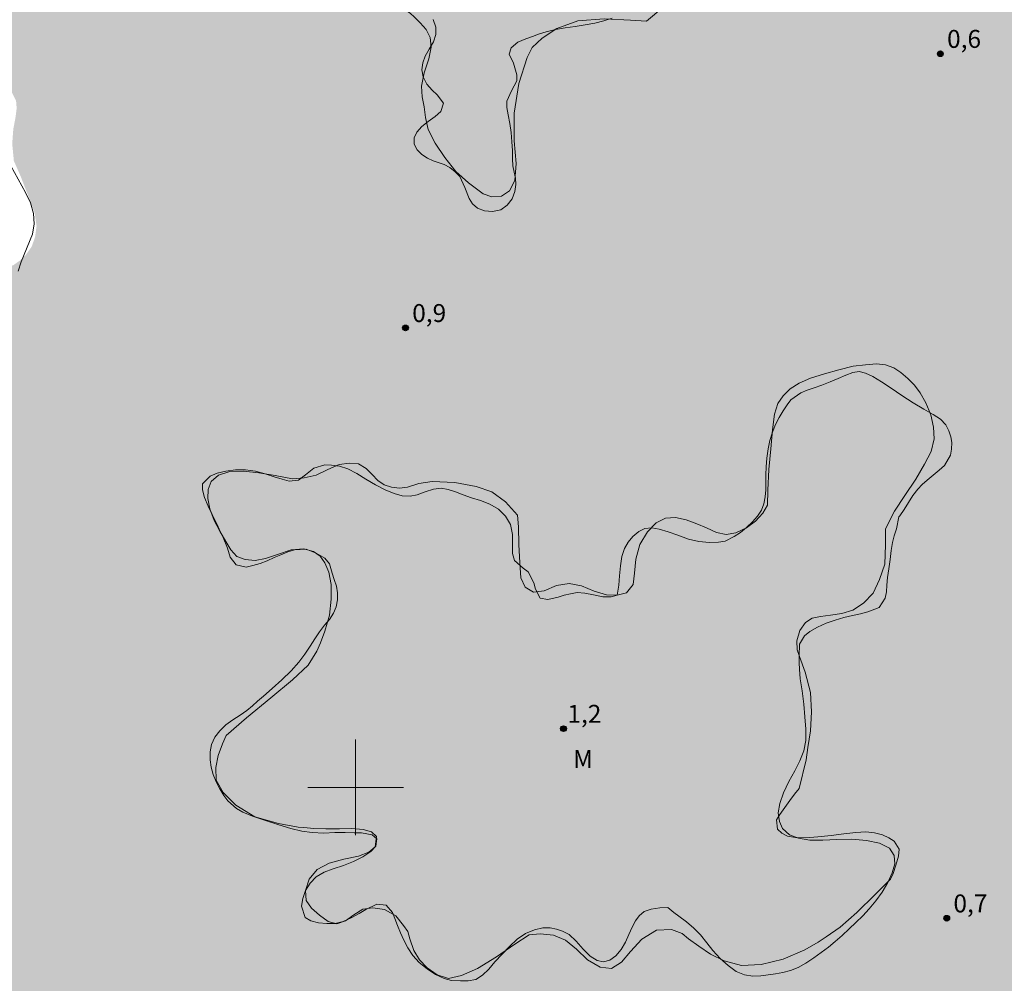
# Model space of a CAD drawing. Units: metres. Extents: x 286511 to 287026, y 1650514 to 1651078.
# Drawn here: x 286672 to 286754, y 1650784 to 1650864 of the extents above; entities that cross this region are included whole.
import ezdxf

# ---------------------------------------------------------------- set-up
doc = ezdxf.new("R2010")
doc.units = ezdxf.units.M
doc.header["$MEASUREMENT"] = 0
doc.linetypes.add('DASHED', pattern=[0.75, 0.5, -0.25])
doc.layers.add('Alagados_Banhados', color=5, linetype='DASHED', lineweight=9)
doc.layers.add('Malha_Coordenadas', color=7, linetype='Continuous', lineweight=15)
for name, color, linetype, lineweight, true_color in [('Curvas_Intermediarias', 7, 'Continuous', 9, 0x783c14), ('Pto_Cotado', 7, 'Continuous', 9, 0x783c14), ('Topon_Pto_Cotado', 7, 'Continuous', 9, 0x783c14), ('Topon_Vegetacao', 7, 'Continuous', 9, 0x00ff33), ('Vegetacao', 7, 'Orla8', 9, 0x00ff33)]:
    doc.layers.add(name, color=color, linetype=linetype, lineweight=lineweight, true_color=true_color)
doc.styles.add('Arial', font='arial.ttf', dxfattribs={"height": 1.5})
doc.styles.get("Standard").update_dxf_attribs({"font": 'arial.ttf'})
doc.linetypes.add('Orla8', pattern='A,6,-0.5,["V",Standard,S=1,R=0,X=-0.5,Y=-1],-0.5,6,-0.5,["V",Standard,S=1,R=0,X=-0.5,Y=-1],-0.5', length=14)

# ---------------------------------------------------------------- blocks, each defined once
blk = doc.blocks.new('Cotas')
at = {"layer": 'Pto_Cotado'}
blk.add_hatch(color=256, dxfattribs=at).paths.add_polyline_path([(0, 0.24, 1), (0, -0.24, 1)])
at = {"layer": 'Pto_Cotado', "lineweight": -3}
blk.add_lwpolyline([(0, -0.24, -1), (0, 0.24, -1)], format="xyb", close=True, dxfattribs=at)

msp = doc.modelspace()

# ---------------------------------------------------------------- hatches: boundary and pattern name
at = {"layer": 'Alagados_Banhados'}
h = msp.add_hatch(dxfattribs=at)
h.set_pattern_fill('DASH', color=256, scale=10)
h.paths.add_polyline_path([(286812.819, 1650991.754), (286813.38, 1650991.771), (286813.956, 1650991.881), (286814.522, 1650992.183), (286815.235, 1650992.559), (286816.198, 1650992.948), (286817.331, 1650993.211), (286818.055, 1650993.223), (286819.101, 1650992.825), (286819.842, 1650992.467), (286820.427, 1650992.007), (286820.968, 1650991.415), (286821.527, 1650990.566), (286821.931, 1650989.79), (286822.17, 1650989.08), (286822.31, 1650988.486), (286822.675, 1650987.561), (286822.893, 1650986.996), (286823.009, 1650986.294), (286822.875, 1650985.636), (286822.473, 1650985.101), (286821.735, 1650984.694), (286820.777, 1650984.444), (286819.701, 1650984.099), (286818.942, 1650983.486), (286818.56, 1650982.786), (286818.447, 1650981.979), (286818.491, 1650981.407), (286818.75, 1650980.789), (286819.186, 1650980.12), (286819.728, 1650979.458), (286820.316, 1650978.907), (286820.958, 1650978.296), (286821.585, 1650977.624), (286822.127, 1650976.855), (286822.514, 1650976.003), (286822.633, 1650975.324), (286822.049, 1650974.718), (286821.213, 1650974.731), (286820.159, 1650974.784), (286819.229, 1650974.746), (286818.531, 1650974.488), (286818.192, 1650973.996), (286818.235, 1650973.424), (286818.561, 1650972.721), (286819.129, 1650971.951), (286819.802, 1650971.239), (286820.222, 1650970.694), (286821.09, 1650969.995), (286821.619, 1650969.282), (286822.044, 1650968.329), (286822.349, 1650967.268), (286822.483, 1650966.19), (286822.381, 1650965.172), (286821.889, 1650964.393), (286820.953, 1650963.529), (286819.909, 1650962.837), (286819.309, 1650962.582), (286818.938, 1650962.185), (286818.37, 1650961.583), (286817.749, 1650960.876), (286817.198, 1650960.08), (286816.932, 1650959.302), (286816.983, 1650958.521), (286817.278, 1650957.786), (286817.775, 1650957.212), (286818.52, 1650956.762), (286818.699, 1650956.716), (286818.53, 1650956.64), (286818.073, 1650956.455), (286817.904, 1650956.385), (286817.234, 1650956.301), (286816.768, 1650956.226), (286816.114, 1650956.057), (286815.469, 1650955.827), (286815.122, 1650955.659), (286814.328, 1650955.176), (286813.86, 1650954.853), (286813.35, 1650954.501), (286812.726, 1650954.07), (286812.041, 1650953.553), (286811.423, 1650953.033), (286810.837, 1650952.375), (286810.167, 1650951.493), (286809.513, 1650950.443), (286809.116, 1650949.307), (286809.039, 1650948.329), (286809.189, 1650947.437), (286809.566, 1650946.445), (286810.034, 1650945.255), (286810.455, 1650944.162), (286810.633, 1650943.633), (286810.561, 1650942.674), (286810.365, 1650941.652), (286809.907, 1650940.77), (286809.181, 1650939.982), (286808.313, 1650939.228), (286807.417, 1650938.276), (286806.861, 1650937.041), (286806.702, 1650935.296), (286806.753, 1650933.537), (286807.114, 1650932.758), (286807.382, 1650932.264), (286807.766, 1650931.634), (286808.339, 1650930.822), (286809.123, 1650929.767), (286809.746, 1650928.943), (286810.37, 1650927.452), (286810.807, 1650926.133), (286811.176, 1650924.972), (286811.479, 1650923.698), (286811.633, 1650922.408), (286811.504, 1650921.148), (286811.293, 1650919.834), (286810.808, 1650918.272), (286810.174, 1650916.56), (286809.556, 1650914.743), (286809.161, 1650913.001), (286809.018, 1650911.425), (286809.028, 1650910.788), (286808.878, 1650909.16), (286808.641, 1650907.021), (286808.011, 1650904.483), (286805.422, 1650898.316), (286803.915, 1650895.356), (286802.807, 1650893.207), (286802.393, 1650892.455), (286801.534, 1650891.222), (286800.549, 1650889.816), (286799.38, 1650888.057), (286798.138, 1650885.967), (286797.127, 1650883.616), (286796.489, 1650881.251), (286796.045, 1650878.617), (286795.905, 1650876.291), (286795.961, 1650875.339), (286795.946, 1650873.471), (286795.917, 1650871.303), (286795.726, 1650868.864), (286795.275, 1650866.058), (286794.469, 1650862.769), (286793.582, 1650859.413), (286793.01, 1650857.191), (286792.841, 1650856.553), (286792.541, 1650855.149), (286792.035, 1650853.19), (286791.079, 1650850.291), (286788.122, 1650841.265), (286786.718, 1650836.527), (286786.155, 1650833.922), (286785.936, 1650832.931), (286785.622, 1650831.363), (286785.271, 1650829.681), (286784.811, 1650827.527), (286784.381, 1650825.013), (286783.79, 1650822.063), (286783.258, 1650819.008), (286782.637, 1650816.088), (286782.337, 1650814.684), (286782.182, 1650812.613), (286781.835, 1650809.882), (286780.45, 1650804.214), (286780.067, 1650803.313), (286779.597, 1650802.246), (286779.084, 1650800.965), (286778.254, 1650798.93), (286777.278, 1650796.709), (286776.556, 1650795.228), (286776.241, 1650794.775), (286775.82, 1650794.265), (286775.327, 1650793.612), (286775.006, 1650793.064), (286774.617, 1650792.257), (286774.169, 1650791.08), (286773.642, 1650789.36), (286773.038, 1650787.301), (286772.476, 1650785.609), (286771.973, 1650784.255), (286771.062, 1650782.062), (286769.69, 1650779.21), (286768.318, 1650776.226), (286767.519, 1650774.274), (286767.186, 1650773.467), (286766.552, 1650772.043), (286765.597, 1650769.913), (286764.299, 1650767.309), (286763.241, 1650765.137), (286762.933, 1650764.4), (286762.565, 1650763.786), (286761.944, 1650763.092), (286761.129, 1650762.27), (286759.973, 1650761.331), (286758.523, 1650760.472), (286757.047, 1650759.715), (286755.908, 1650759.332), (286755.232, 1650759.07), (286753.893, 1650758.591), (286751.719, 1650757.903), (286748.981, 1650757.157), (286746.558, 1650756.554), (286745.428, 1650756.344), (286743.309, 1650756.049), (286740.488, 1650755.624), (286737.546, 1650755.044), (286735.803, 1650754.624), (286734.535, 1650754.426), (286732.15, 1650754.07), (286729.182, 1650753.616), (286726.308, 1650753.113), (286724.897, 1650752.902), (286722.283, 1650752.371), (286719.019, 1650751.426), (286716.013, 1650750.376), (286714.483, 1650749.849), (286713.76, 1650749.634), (286712.872, 1650749.334), (286711.726, 1650748.976), (286710.478, 1650748.589), (286709.358, 1650748.199), (286707.665, 1650747.873), (286705.283, 1650747.394), (286702.387, 1650746.861), (286699.887, 1650746.286), (286698.65, 1650745.969), (286697.229, 1650745.793), (286694.622, 1650745.331), (286691.492, 1650744.662), (286688.606, 1650743.9), (286687.28, 1650743.503), (286684.952, 1650742.736), (286681.976, 1650741.774), (286678.938, 1650740.811), (286677.051, 1650740.289), (286676.094, 1650740.052), (286673.721, 1650739.651), (286670.3, 1650739.091), (286666.822, 1650738.393), (286664.841, 1650737.87), (286662.487, 1650737.482), (286659.664, 1650736.928), (286657.263, 1650736.404), (286655.914, 1650736.13), (286653.936, 1650735.649), (286651.696, 1650735.059), (286649.9, 1650734.566), (286649.383, 1650734.434), (286648.471, 1650734.561), (286647.456, 1650734.715), (286646.313, 1650734.701), (286645.174, 1650734.501), (286644.035, 1650734.174), (286643.04, 1650733.899), (286642.21, 1650733.715), (286641.459, 1650733.662), (286640.813, 1650733.735), (286640.314, 1650733.996), (286640.075, 1650734.45), (286640.086, 1650735.157), (286640.286, 1650736.103), (286640.69, 1650737.241), (286641.165, 1650738.611), (286641.633, 1650740.082), (286642.019, 1650740.892), (286642.434, 1650741.787), (286642.752, 1650742.489), (286642.993, 1650743.317), (286643.093, 1650744.249), (286643.076, 1650745.436), (286642.802, 1650746.937), (286642.508, 1650748.477), (286642.345, 1650749.326), (286642.115, 1650749.827), (286641.585, 1650750.791), (286641.025, 1650751.527), (286640.468, 1650751.996), (286639.954, 1650752.196), (286639.399, 1650752.311), (286638.675, 1650752.298), (286637.676, 1650752.386), (286636.616, 1650752.603), (286635.744, 1650752.909), (286635.187, 1650753.428), (286634.329, 1650754.369), (286633.517, 1650755.477), (286632.842, 1650756.699), (286632.415, 1650757.901), (286632.289, 1650758.907), (286632.408, 1650759.82), (286632.721, 1650760.74), (286633.137, 1650761.764), (286633.55, 1650762.792), (286633.845, 1650763.579), (286633.629, 1650764.488), (286633.429, 1650765.153), (286633.119, 1650765.878), (286632.779, 1650766.59), (286632.557, 1650767.303), (286632.503, 1650768.206), (286632.584, 1650769.289), (286632.733, 1650770.707), (286632.88, 1650772.447), (286633.071, 1650774.339), (286633.344, 1650775.751), (286634.054, 1650777.143), (286634.906, 1650778.116), (286636.09, 1650778.938), (286637.689, 1650779.572), (286639.777, 1650780.069), (286641.962, 1650780.425), (286643.435, 1650780.361), (286644.467, 1650780.857), (286645.871, 1650781.548), (286647.416, 1650782.406), (286648.9, 1650783.469), (286650.118, 1650784.718), (286650.801, 1650786.356), (286651.036, 1650788.134), (286651.039, 1650789.861), (286651.062, 1650790.638), (286651.278, 1650791.58), (286651.675, 1650792.762), (286652.169, 1650793.878), (286652.685, 1650794.834), (286652.999, 1650795.57), (286653.147, 1650796.297), (286653.147, 1650797.184), (286653.176, 1650797.955), (286652.873, 1650799.009), (286652.602, 1650799.758), (286652.42, 1650800.462), (286652.329, 1650801.047), (286652.349, 1650801.609), (286652.517, 1650802.353), (286652.945, 1650803.164), (286653.501, 1650803.879), (286654.153, 1650804.541), (286654.686, 1650805.173), (286654.996, 1650805.864), (286655.119, 1650806.877), (286655.099, 1650808.167), (286654.758, 1650809.464), (286654.143, 1650810.677), (286653.283, 1650811.806), (286652.072, 1650813.197), (286650.733, 1650814.7), (286649.739, 1650815.754), (286648.583, 1650816.477), (286647.292, 1650817.29), (286646.089, 1650818.298), (286645.199, 1650819.623), (286644.695, 1650820.933), (286644.742, 1650822.006), (286645.155, 1650823.103), (286645.954, 1650824.216), (286647.155, 1650825.345), (286648.632, 1650826.408), (286650.199, 1650827.366), (286651.705, 1650828.444), (286653.084, 1650829.799), (286654.282, 1650831.649), (286655.227, 1650833.602), (286655.703, 1650835.621), (286655.797, 1650836.319), (286655.912, 1650837.318), (286656.063, 1650838.06), (286656.395, 1650838.911), (286657.086, 1650839.961), (286658.166, 1650841.171), (286659.202, 1650842.091), (286659.987, 1650842.438), (286660.907, 1650842.738), (286662.109, 1650843.058), (286663.781, 1650843.228), (286665.996, 1650843.176), (286668.073, 1650843.003), (286668.826, 1650842.892), (286669.452, 1650843.033), (286670.059, 1650843.181), (286670.581, 1650843.324), (286671.407, 1650843.7), (286671.897, 1650844.046), (286672.428, 1650844.547), (286672.908, 1650845.224), (286673.196, 1650846.024), (286673.321, 1650846.95), (286673.164, 1650848.038), (286672.635, 1650849.454), (286671.997, 1650851.1), (286671.422, 1650852.412), (286671.285, 1650853.839), (286671.374, 1650855.051), (286671.562, 1650856.059), (286671.659, 1650856.811), (286671.607, 1650857.43), (286671.278, 1650858.098), (286670.661, 1650858.929), (286669.784, 1650859.864), (286668.693, 1650860.811), (286667.701, 1650861.426), (286667.073, 1650861.778), (286666.552, 1650862.073), (286666.059, 1650862.396), (286665.694, 1650862.818), (286665.492, 1650863.329), (286665.409, 1650863.84), (286665.612, 1650864.662), (286666.51, 1650864.921), (286667.372, 1650864.99), (286668.057, 1650865.096), (286668.661, 1650865.001), (286669.495, 1650864.944), (286670.373, 1650864.932), (286671.222, 1650864.98), (286672.084, 1650865.163), (286672.939, 1650865.548), (286673.688, 1650866.189), (286674.243, 1650867.128), (286674.64, 1650868.405), (286675.075, 1650869.524), (286675.637, 1650870.396), (286676.602, 1650871.119), (286678.036, 1650871.852), (286679.998, 1650872.773), (286682.145, 1650873.988), (286684.052, 1650875.518), (286685.629, 1650877.586), (286686.702, 1650879.232), (286687.421, 1650880.082), (286688.192, 1650881.015), (286689.021, 1650882.098), (286689.828, 1650883.233), (286690.509, 1650884.271), (286691.227, 1650885.361), (286691.952, 1650886.593), (286692.839, 1650888.157), (286693.733, 1650889.772), (286694.762, 1650891.464), (286696.132, 1650893.216), (286697.57, 1650894.916), (286698.118, 1650895.533), (286698.652, 1650896.06), (286699.141, 1650896.617), (286699.645, 1650897.188), (286700.164, 1650897.805), (286700.779, 1650898.52), (286701.298, 1650899.137), (286701.727, 1650899.678), (286702.167, 1650900.353), (286702.691, 1650901.088), (286703.554, 1650902.205), (286704.571, 1650903.49), (286705.4, 1650904.522), (286705.967, 1650905.452), (286707.02, 1650906.858), (286708.638, 1650908.767), (286710.629, 1650910.858), (286712.327, 1650912.512), (286713.023, 1650913.073), (286713.838, 1650913.811), (286715.418, 1650914.991), (286717.508, 1650916.473), (286719.729, 1650918.208), (286721.234, 1650919.394), (286721.681, 1650919.727), (286722.081, 1650920.044), (286722.474, 1650920.393), (286722.999, 1650920.868), (286723.648, 1650921.483), (286724.612, 1650922.411), (286725.517, 1650923.45), (286726.087, 1650924.181), (286726.881, 1650925.4), (286727.622, 1650926.703), (286728.437, 1650928.234), (286729.066, 1650929.291), (286729.952, 1650930.216), (286731.229, 1650931.461), (286732.693, 1650932.96), (286733.924, 1650934.565), (286734.569, 1650935.55), (286734.867, 1650936.327), (286735.143, 1650937.146), (286735.318, 1650938.046), (286735.367, 1650939.192), (286735.271, 1650940.641), (286735.077, 1650942.414), (286734.964, 1650944.22), (286734.882, 1650945.258), (286734.838, 1650946.195), (286734.922, 1650947.363), (286735.194, 1650948.432), (286735.741, 1650949.532), (286736.695, 1650950.698), (286738.031, 1650952.079), (286739.516, 1650953.688), (286740.474, 1650954.661), (286740.947, 1650955.667), (286741.419, 1650956.773), (286742.028, 1650958.083), (286742.724, 1650959.563), (286743.62, 1650961.347), (286744.6, 1650963.09), (286745.198, 1650964.216), (286746.027, 1650965.305), (286747.184, 1650966.594), (286748.776, 1650968.153), (286750.597, 1650969.628), (286752.062, 1650970.59), (286752.825, 1650971.035), (286753.347, 1650971.23), (286754.198, 1650971.391), (286755.595, 1650971.409), (286757.484, 1650971.166), (286759.161, 1650970.74), (286759.726, 1650970.541), (286760.418, 1650970.49), (286761.286, 1650970.528), (286762.321, 1650970.768), (286763.328, 1650971.183), (286764.241, 1650971.767), (286764.974, 1650972.606), (286765.64, 1650973.733), (286766.147, 1650974.704), (286766.371, 1650975.258), (286766.591, 1650975.919), (286766.75, 1650976.993), (286766.724, 1650978.729), (286766.385, 1650981.124), (286766.244, 1650982.857), (286766.243, 1650983.883), (286766.32, 1650984.988), (286766.481, 1650986.324), (286766.845, 1650987.917), (286767.581, 1650989.722), (286768.369, 1650991.048), (286768.91, 1650992.325), (286769.022, 1650993.314), (286768.957, 1650994.656), (286768.898, 1650996.218), (286768.99, 1650998.169), (286769.124, 1650999.947), (286769.178, 1651000.686), (286769.346, 1651001.719), (286769.703, 1651002.778), (286770.23, 1651003.547), (286770.895, 1651004.102), (286771.784, 1651004.548), (286773.106, 1651004.868), (286774.889, 1651005.004), (286776.808, 1651005.043), (286777.739, 1651005.018), (286778.679, 1651005.129), (286780.343, 1651005.27), (286782.885, 1651005.435), (286786.054, 1651005.538), (286788.656, 1651005.554), (286789.465, 1651005.538), (286790.28, 1651005.408), (286791.288, 1651005.169), (286792.421, 1651004.848), (286793.695, 1651004.366), (286794.984, 1651003.594), (286796.236, 1651002.488), (286797.363, 1651001.216), (286798.006, 1651000.284), (286798.614, 1650998.771), (286799.225, 1650997.166), (286799.992, 1650994.997), (286800.752, 1650992.439), (286801.34, 1650990.304), (286801.506, 1650989.604), (286802.399, 1650988.158), (286803.457, 1650986.83), (286804.582, 1650985.385), (286805.246, 1650984.702), (286805.746, 1650984.171), (286806.136, 1650983.819), (286806.576, 1650983.435), (286807.063, 1650983.074), (286807.575, 1650982.782), (286808.083, 1650982.595), (286808.659, 1650982.546), (286809.164, 1650982.583), (286809.831, 1650982.74), (286810.453, 1650983.011), (286811.05, 1650983.445), (286811.434, 1650983.822), (286811.74, 1650984.221), (286812.014, 1650984.721), (286812.253, 1650985.325), (286812.438, 1650986.102), (286812.598, 1650987.119), (286812.623, 1650987.962), (286812.63, 1650988.678), (286812.631, 1650989.313), (286812.641, 1650989.837), (286812.664, 1650990.462), (286812.687, 1650991.018), (286812.723, 1650991.561), (286812.747, 1650991.763)])

# ---------------------------------------------------------------- linework, layer by layer
at = {"layer": 'Curvas_Intermediarias', "elevation": 1, "flags": 128}
for points in [[(286706.5, 1650864.244), (286706.707, 1650863.601), (286706.716, 1650862.97), (286706.507, 1650862.357), (286706.156, 1650861.761), (286705.823, 1650861.173), (286705.614, 1650860.597), (286705.548, 1650860.028), (286705.65, 1650859.428), (286705.95, 1650858.829), (286706.398, 1650858.331), (286706.834, 1650857.92), (286707.345, 1650857.247), (286707.125, 1650856.534), (286706.667, 1650856.119), (286706.085, 1650855.704), (286705.541, 1650855.277), (286705.121, 1650854.813), (286704.899, 1650854.325), (286704.895, 1650853.806), (286705.139, 1650853.338), (286705.55, 1650852.94), (286706.004, 1650852.623), (286706.489, 1650852.424), (286707.414, 1650852.109), (286707.874, 1650851.848), (286708.323, 1650851.5), (286708.709, 1650851.089), (286709.134, 1650850.166), (286709.504, 1650849.273), (286709.785, 1650848.818), (286710.208, 1650848.445), (286710.786, 1650848.215), (286711.463, 1650848.174), (286712.138, 1650848.32), (286712.689, 1650848.691), (286713.097, 1650849.243), (286713.33, 1650849.856), (286713.409, 1650850.438), (286713.37, 1650850.95), (286713.256, 1650851.45), (286713.161, 1650851.981), (286713.128, 1650852.587), (286713.119, 1650853.281), (286713.073, 1650854.012), (286713.002, 1650854.768), (286712.893, 1650855.536), (286712.754, 1650856.261), (286712.659, 1650856.879), (286712.663, 1650857.398), (286713.051, 1650858.256), (286713.476, 1650859.089), (286713.474, 1650859.601), (286713.21, 1650860.588), (286712.841, 1650861.33), (286713.006, 1650861.862), (286713.563, 1650862.339), (286714.232, 1650862.629), (286714.808, 1650862.825), (286715.31, 1650862.996), (286715.949, 1650863.192), (286716.718, 1650863.395), (286717.536, 1650863.536), (286718.367, 1650863.651), (286719.198, 1650863.779), (286719.998, 1650863.939), (286720.761, 1650864.123), (286721.461, 1650864.344)], [(286671.774, 1650843.179), (286672.038, 1650843.961), (286672.972, 1650846.289), (286673.124, 1650847.133), (286673.059, 1650848.008), (286672.802, 1650848.901), (286672.401, 1650849.774), (286671.158, 1650852.001)], [(286745.235, 1650821.618), (286745.044, 1650821.035), (286744.91, 1650820.485), (286744.801, 1650819.821), (286744.698, 1650819.052), (286744.589, 1650818.276), (286744.486, 1650817.544), (286744.439, 1650816.919), (286744.391, 1650816.343), (286744.281, 1650815.817), (286743.781, 1650815.059), (286742.845, 1650814.674), (286742.238, 1650814.509), (286741.55, 1650814.375), (286740.837, 1650814.216), (286740.099, 1650813.994), (286739.361, 1650813.735), (286738.624, 1650813.413), (286737.986, 1650813.03), (286737.534, 1650812.684), (286737.121, 1650811.976), (286737.087, 1650811), (286737.108, 1650810.419), (286737.116, 1650809.875), (286737.193, 1650809.075), (286737.34, 1650808.068), (286737.48, 1650806.968), (286737.583, 1650805.893), (286737.661, 1650804.868), (286737.652, 1650803.93), (286737.482, 1650803.054), (286737.156, 1650802.209), (286736.724, 1650801.369), (286736.243, 1650800.479), (286735.794, 1650799.546), (286735.48, 1650798.663), (286735.334, 1650797.862), (286735.442, 1650797.156), (286735.711, 1650796.563), (286736.278, 1650796.021), (286737.048, 1650795.736), (286737.992, 1650795.577), (286739.066, 1650795.588), (286740.245, 1650795.642), (286741.492, 1650795.666), (286742.721, 1650795.558), (286743.826, 1650795.325), (286744.647, 1650794.903), (286745.052, 1650794.31), (286745.098, 1650793.604), (286744.89, 1650792.84), (286744.514, 1650792.044), (286744.033, 1650791.23), (286743.508, 1650790.496), (286742.958, 1650789.837), (286742.414, 1650789.248), (286741.845, 1650788.708), (286741.27, 1650788.161), (286740.695, 1650787.615), (286740.12, 1650787.119), (286739.55, 1650786.642), (286738.95, 1650786.183), (286738.331, 1650785.73), (286737.669, 1650785.296), (286737.012, 1650784.931), (286736.368, 1650784.666), (286735.735, 1650784.501), (286735.128, 1650784.399), (286734.514, 1650784.315), (286733.893, 1650784.225), (286733.229, 1650784.204), (286732.515, 1650784.32), (286731.826, 1650784.599), (286731.154, 1650785.096), (286730.506, 1650785.694), (286729.883, 1650786.342), (286729.366, 1650786.997), (286728.855, 1650787.658), (286728.294, 1650788.231), (286727.666, 1650788.747), (286727.043, 1650789.22), (286726.608, 1650789.519), (286726.122, 1650789.954), (286725.446, 1650789.921), (286724.727, 1650789.818), (286724.125, 1650789.609), (286723.723, 1650789.264), (286723.415, 1650788.825), (286723.131, 1650788.311), (286722.86, 1650787.697), (286722.577, 1650787.058), (286722.219, 1650786.444), (286721.768, 1650785.898), (286721.26, 1650785.534), (286720.733, 1650785.4), (286720.199, 1650785.523), (286719.627, 1650785.884), (286719.042, 1650786.457), (286718.444, 1650787.142), (286717.871, 1650787.678), (286717.318, 1650787.957), (286716.796, 1650788.143), (286716.262, 1650788.241), (286715.654, 1650788.239), (286714.965, 1650788.092), (286714.209, 1650787.764), (286713.51, 1650787.292), (286712.86, 1650786.683), (286712.261, 1650786.037), (286711.661, 1650785.391), (286711.136, 1650784.795), (286710.622, 1650784.286), (286710.053, 1650783.934), (286709.426, 1650783.813), (286708.775, 1650783.804), (286708.036, 1650783.832), (286707.415, 1650784.005), (286706.688, 1650784.346), (286705.997, 1650784.812), (286705.332, 1650785.354), (286704.777, 1650785.933), (286704.359, 1650786.563), (286704.04, 1650787.206), (286703.753, 1650787.83), (286703.496, 1650788.436), (286703.289, 1650789.017), (286703.089, 1650789.541), (286702.559, 1650790.146), (286701.777, 1650790.23), (286700.848, 1650789.789), (286700.291, 1650789.449), (286699.64, 1650789.078), (286698.959, 1650788.775), (286698.283, 1650788.616), (286697.594, 1650788.607), (286696.893, 1650788.673), (286696.259, 1650788.833), (286695.793, 1650789.113), (286695.491, 1650790.062), (286695.582, 1650790.707), (286695.816, 1650791.383), (286696.198, 1650791.997), (286696.718, 1650792.512), (286697.368, 1650792.896), (286698.13, 1650793.18), (286698.992, 1650793.452), (286699.828, 1650793.787), (286700.615, 1650794.196), (286701.271, 1650794.637), (286701.692, 1650795.089), (286701.789, 1650795.702), (286701.39, 1650796.038), (286700.496, 1650796.197), (286699.87, 1650796.188), (286699.125, 1650796.223), (286698.275, 1650796.213), (286697.344, 1650796.172), (286696.37, 1650796.212), (286695.506, 1650796.341), (286694.6, 1650796.562), (286693.593, 1650796.871), (286692.456, 1650797.223), (286691.388, 1650797.582), (286690.567, 1650797.929), (286690.039, 1650798.233), (286689.323, 1650798.874), (286688.993, 1650799.317), (286688.649, 1650799.872), (286688.337, 1650800.471), (286688.08, 1650801.089), (286687.911, 1650801.695), (286687.828, 1650802.314), (286687.832, 1650802.958), (286687.96, 1650803.59), (286688.237, 1650804.198), (286688.651, 1650804.731), (286689.152, 1650805.227), (286689.746, 1650805.654), (286690.346, 1650806.05), (286690.897, 1650806.434), (286691.386, 1650806.83), (286691.801, 1650807.2), (286692.314, 1650807.634), (286693.013, 1650808.268), (286693.842, 1650808.996), (286694.621, 1650809.737), (286695.252, 1650810.465), (286695.752, 1650811.149), (286696.196, 1650811.813), (286696.597, 1650812.434), (286696.98, 1650813.023), (286697.394, 1650813.568), (286697.808, 1650814.052), (286698.16, 1650814.559), (286698.388, 1650815.104), (286698.479, 1650815.686), (286698.477, 1650816.274), (286698.394, 1650816.843), (286698.224, 1650817.398), (286698.049, 1650817.911), (286697.81, 1650818.71), (286697.418, 1650819.165), (286696.709, 1650819.588), (286695.882, 1650819.916), (286694.902, 1650819.862), (286694.325, 1650819.691), (286693.749, 1650819.457), (286693.191, 1650819.218), (286692.615, 1650818.959), (286692.027, 1650818.725), (286691.419, 1650818.548), (286690.855, 1650818.427), (286690.01, 1650818.611), (286689.518, 1650819.266), (286689.285, 1650820.022), (286688.935, 1650820.908), (286688.685, 1650821.395), (286688.416, 1650822.001), (286688.009, 1650822.818), (286687.659, 1650823.517), (286687.378, 1650824.235), (286687.195, 1650824.891), (286687.206, 1650825.392), (286687.849, 1650826.032), (286688.432, 1650826.272), (286689.145, 1650826.456), (286689.951, 1650826.559), (286690.801, 1650826.556), (286691.633, 1650826.446), (286692.447, 1650826.218), (286693.198, 1650825.977), (286693.869, 1650825.792), (286694.447, 1650825.626), (286695.235, 1650825.71), (286695.823, 1650826.144), (286696.497, 1650826.69), (286697.427, 1650826.981), (286697.992, 1650826.965), (286698.662, 1650826.867), (286699.358, 1650826.645), (286700.092, 1650826.247), (286700.857, 1650825.781), (286701.665, 1650825.309), (286702.473, 1650824.9), (286703.219, 1650824.577), (286703.89, 1650824.392), (286704.56, 1650824.357), (286705.156, 1650824.472), (286705.831, 1650824.719), (286706.507, 1650824.94), (286707.171, 1650825.024), (286707.754, 1650824.926), (286708.357, 1650824.709), (286709.003, 1650824.462), (286709.699, 1650824.227), (286710.451, 1650823.986), (286711.227, 1650823.682), (286711.955, 1650823.266), (286712.553, 1650822.693), (286712.952, 1650821.982), (286713.135, 1650821.164), (286713.126, 1650820.301), (286713.129, 1650819.55), (286713.28, 1650818.988), (286714.014, 1650818.328), (286714.437, 1650818.017), (286714.918, 1650817.112), (286715.038, 1650816.569), (286715.438, 1650815.832), (286716.084, 1650815.71), (286716.939, 1650815.913), (286717.448, 1650816.065), (286717.987, 1650816.198), (286718.545, 1650816.288), (286719.172, 1650816.234), (286719.911, 1650816.093), (286720.693, 1650815.946), (286721.389, 1650815.924), (286721.878, 1650816.069), (286722.03, 1650816.914), (286722.083, 1650817.696), (286722.149, 1650818.54), (286722.27, 1650819.304), (286722.479, 1650819.967), (286722.8, 1650820.519), (286723.201, 1650820.989), (286723.684, 1650821.416), (286724.204, 1650821.656), (286724.769, 1650821.702), (286725.396, 1650821.586), (286726.148, 1650821.382), (286726.961, 1650821.091), (286727.838, 1650820.763), (286728.72, 1650820.554), (286729.601, 1650820.495), (286730.358, 1650820.51), (286730.922, 1650820.594), (286731.659, 1650820.99), (286732.204, 1650821.33), (286732.705, 1650821.751), (286733.188, 1650822.216), (286733.614, 1650822.674), (286733.954, 1650823.182), (286734.15, 1650823.72), (286734.248, 1650824.296), (286734.302, 1650824.89), (286734.306, 1650825.496), (286734.303, 1650826.134), (286734.326, 1650826.822), (286734.385, 1650827.548), (286734.5, 1650828.305), (286734.653, 1650829.025), (286734.874, 1650829.701), (286735.132, 1650830.352), (286735.428, 1650830.941), (286735.767, 1650831.486), (286736.101, 1650832), (286736.416, 1650832.42), (286737.245, 1650833.011), (286737.772, 1650833.232), (286738.348, 1650833.416), (286738.999, 1650833.637), (286739.693, 1650833.915), (286740.369, 1650834.199), (286741, 1650834.489), (286741.583, 1650834.704), (286742.123, 1650834.787), (286742.651, 1650834.658), (286743.272, 1650834.36), (286743.975, 1650833.931), (286744.784, 1650833.384), (286745.692, 1650832.775), (286746.643, 1650832.172), (286747.533, 1650831.644), (286748.297, 1650831.203), (286748.907, 1650830.792), (286749.362, 1650830.325), (286749.624, 1650829.813), (286749.793, 1650829.332), (286749.876, 1650828.839), (286749.834, 1650828.295), (286749.743, 1650827.775), (286749.262, 1650826.936), (286748.817, 1650826.521), (286748.309, 1650826.106), (286747.814, 1650825.704), (286747.387, 1650825.321), (286747.029, 1650824.957), (286746.603, 1650824.412), (286746.251, 1650823.829), (286745.887, 1650823.246), (286745.51, 1650822.725), (286745.448, 1650822.638), (286745.235, 1650821.618)]]:
    msp.add_lwpolyline(points, dxfattribs=at)
at = {"layer": 'Malha_Coordenadas', "flags": 128}
for points in [[(286700, 1650804), (286700, 1650796)], [(286704, 1650800), (286696, 1650800)]]:
    msp.add_lwpolyline(points, dxfattribs=at)
at = {"layer": 'Vegetacao', "flags": 128}
msp.add_lwpolyline([(286768.104, 1650775.703), (286767.595, 1650776.265), (286767.344, 1650776.905), (286766.965, 1650777.747), (286766.785, 1650778.226), (286766.534, 1650778.783), (286766.226, 1650779.434), (286765.889, 1650780.145), (286765.574, 1650780.945), (286764.951, 1650782.322), (286764.092, 1650784.406), (286763.43, 1650786.435), (286763.16, 1650787.974), (286763.123, 1650789.064), (286763.216, 1650790.099), (286763.407, 1650790.685), (286763.866, 1650791.511), (286764.54, 1650792.226), (286765.372, 1650792.828), (286766.032, 1650793.363), (286766.209, 1650793.858), (286766.057, 1650794.533), (286765.63, 1650795.379), (286765.173, 1650796.179), (286764.657, 1650796.86), (286764.252, 1650797.503), (286764.257, 1650798.081), (286764.53, 1650798.809), (286765.152, 1650799.621), (286765.983, 1650800.374), (286766.732, 1650801.193), (286767.168, 1650801.967), (286767.247, 1650802.725), (286767.153, 1650803.834), (286766.963, 1650804.966), (286766.325, 1650806.276), (286765.32, 1650808.207), (286764.242, 1650809.973), (286763.343, 1650811.499), (286762.622, 1650813.056), (286762.275, 1650814.345), (286762.241, 1650815.515), (286762.438, 1650816.557), (286762.806, 1650817.623), (286763.211, 1650818.667), (286763.348, 1650819.86), (286763.063, 1650820.399), (286762.741, 1650821.02), (286762.476, 1650821.956), (286762.427, 1650823.201), (286762.577, 1650824.738), (286763.719, 1650827.959), (286765.45, 1650832.651), (286767.242, 1650837.104), (286768.583, 1650840.708), (286769.392, 1650843.41), (286769.764, 1650845.158), (286770.249, 1650846.795), (286770.647, 1650849.878), (286770.954, 1650853.44), (286770.993, 1650856.747), (286770.773, 1650859.686), (286770.69, 1650862.01), (286770.869, 1650863.953), (286771.406, 1650865.462), (286772.102, 1650866.589), (286772.969, 1650867.424), (286773.934, 1650868.177), (286774.629, 1650869.499), (286774.807, 1650871.487), (286774.48, 1650873.488), (286773.646, 1650875.502), (286770.122, 1650880.191), (286768.15, 1650881.924), (286765.98, 1650883.109), (286763.55, 1650883.865), (286761.345, 1650884.397), (286759.222, 1650884.787), (286757.471, 1650885.059), (286756.786, 1650885.131), (286754.836, 1650885.23), (286752.766, 1650885.387), (286750.852, 1650885.568), (286749.021, 1650885.607), (286747.383, 1650885.541), (286745.985, 1650885.387), (286744.817, 1650885.075), (286743.792, 1650884.532), (286742.827, 1650883.853), (286742.026, 1650883.131), (286741.217, 1650882.356), (286740.469, 1650881.431), (286739.721, 1650880.356), (286739.166, 1650879.552), (286738.193, 1650879.01), (286735.453, 1650877.332), (286732.417, 1650875.273), (286730.279, 1650873.59), (286729.085, 1650872.456), (286728.801, 1650871.072), (286728.183, 1650869.051), (286727.112, 1650866.976), (286725.697, 1650865.244), (286724.332, 1650864.103), (286723.007, 1650864.165), (286720.784, 1650864.28), (286718.585, 1650864.126), (286716.842, 1650863.488), (286715.613, 1650862.672), (286714.756, 1650861.887), (286714.343, 1650861.041), (286713.641, 1650858.889), (286713.252, 1650856.401), (286713.265, 1650854.08), (286713.425, 1650852.178), (286713.323, 1650850.776), (286712.887, 1650849.899), (286712.208, 1650849.467), (286711.404, 1650849.397), (286710.677, 1650849.644), (286710.103, 1650850.061), (286709.449, 1650850.571), (286708.396, 1650851.509), (286707.453, 1650852.694), (286706.648, 1650853.891), (286706.082, 1650855.021), (286705.858, 1650856.041), (286705.735, 1650856.915), (286705.568, 1650857.752), (286705.516, 1650858.66), (286705.739, 1650859.779), (286706.136, 1650860.932), (286706.333, 1650861.927), (286706.252, 1650862.723), (286705.896, 1650863.398), (286705.41, 1650863.957), (286704.939, 1650864.426), (286704.565, 1650864.761), (286703.349, 1650865.549), (286701.883, 1650866.302), (286700.689, 1650866.963), (286700.031, 1650867.708), (286699.909, 1650868.493), (286700.122, 1650869.241), (286700.648, 1650869.894), (286701.472, 1650870.458), (286702.464, 1650870.988), (286703.485, 1650871.534), (286704.238, 1650872.094), (286704.682, 1650872.828), (286704.894, 1650873.704), (286704.995, 1650874.572), (286704.969, 1650875.491), (286704.842, 1650876.653), (286704.673, 1650877.931), (286704.534, 1650879.284), (286704.596, 1650880.525), (286704.977, 1650881.88), (286705.715, 1650883.55), (286706.881, 1650885.255), (286708.45, 1650886.573), (286710.202, 1650887.641), (286711.937, 1650888.496), (286713.338, 1650889.178), (286714.374, 1650889.814), (286714.414, 1650891.01), (286714.593, 1650892.685), (286715.278, 1650894.549), (286716.262, 1650896.153), (286717.325, 1650897.372), (286718.107, 1650898.238), (286718.798, 1650898.562), (286720.315, 1650899.077), (286722, 1650899.274), (286723.396, 1650899.051), (286724.633, 1650898.839), (286725.783, 1650898.921), (286726.856, 1650899.438), (286727.725, 1650900.091), (286728.302, 1650900.908), (286728.749, 1650901.856), (286729.006, 1650902.739), (286729.309, 1650903.286), (286729.985, 1650904.608), (286730.712, 1650906.102), (286731.518, 1650907.578), (286732.461, 1650908.961), (286733.587, 1650910.326), (286734.859, 1650911.516), (286736.092, 1650912.38), (286737.221, 1650912.915), (286738.157, 1650913.292), (286738.657, 1650914.016), (286739.002, 1650915.116), (286739.165, 1650916.369), (286739.306, 1650917.435), (286739.458, 1650918.43), (286739.525, 1650919.48), (286739.55, 1650920.707), (286739.828, 1650921.949), (286740.311, 1650923.091), (286740.836, 1650924.012), (286741.365, 1650924.698), (286742.243, 1650924.918), (286743.678, 1650925.156), (286744.981, 1650925.198), (286745.95, 1650924.97), (286746.715, 1650924.363), (286747.255, 1650923.363), (286747.758, 1650922.296), (286748.297, 1650921.461), (286748.839, 1650921.026), (286749.55, 1650921.047), (286750.419, 1650921.529), (286751.365, 1650922.284), (286752.117, 1650923.03), (286752.658, 1650923.773), (286752.953, 1650924.529), (286753.054, 1650925.217), (286752.94, 1650925.8), (286752.692, 1650926.3), (286752.285, 1650926.84), (286751.903, 1650927.347), (286751.585, 1650927.738), (286751.345, 1650928.223), (286751.174, 1650929.146), (286751.177, 1650930.982), (286751.255, 1650933.049), (286751.504, 1650934.945), (286751.989, 1650936.592), (286752.679, 1650938.034), (286753.698, 1650939.237), (286754.844, 1650940.217), (286756.006, 1650940.898), (286757.128, 1650941.478), (286758.127, 1650942.032), (286758.985, 1650942.599), (286759.426, 1650943.008), (286760.277, 1650943.352), (286761.3, 1650943.471), (286762.142, 1650943.333), (286762.976, 1650943.171), (286763.821, 1650943.186), (286764.676, 1650943.48), (286765.508, 1650943.925), (286766.377, 1650944.346), (286767.229, 1650944.57), (286768.144, 1650944.559), (286769.024, 1650944.338), (286769.817, 1650944.12), (286770.518, 1650944.018), (286771.134, 1650944.252), (286771.776, 1650944.752), (286772.243, 1650945.404), (286772.612, 1650946.16), (286773.029, 1650946.966), (286773.626, 1650947.689), (286774.539, 1650948.298), (286775.546, 1650948.717), (286776.576, 1650949.024), (286777.319, 1650949.303), (286778.304, 1650949.729), (286780.083, 1650950.614), (286780.531, 1650951.24), (286780.684, 1650952.153), (286780.676, 1650953.091), (286780.498, 1650953.977), (286780.197, 1650954.798), (286779.695, 1650955.611), (286778.929, 1650956.397), (286778.226, 1650957.052), (286777.665, 1650957.685), (286777.372, 1650958.424), (286777.305, 1650959.415), (286777.561, 1650960.433), (286778.09, 1650961.463), (286778.886, 1650962.546), (286779.782, 1650963.499), (286780.627, 1650964.451), (286781.298, 1650965.273), (286781.73, 1650966.168), (286781.773, 1650967.338), (286781.624, 1650968.425), (286781.195, 1650969.455), (286780.719, 1650970.324), (286780.359, 1650971.116), (286779.673, 1650972.246), (286778.807, 1650973.809), (286777.915, 1650975.517), (286777.074, 1650977.234), (286776.476, 1650978.708), (286776.133, 1650979.959), (286776.009, 1650981.162), (286776.012, 1650982.261), (286776.112, 1650983.241), (286776.361, 1650984.199), (286776.659, 1650985.086), (286776.849, 1650985.976), (286776.838, 1650986.896), (286776.697, 1650987.766), (286776.444, 1650988.734), (286776.138, 1650989.903), (286775.73, 1650991.374), (286775.333, 1650992.871), (286775.104, 1650994.239), (286775.126, 1650995.334), (286775.35, 1650996.101), (286775.698, 1650996.566), (286776.331, 1650996.636), (286777.225, 1650996.348), (286778.102, 1650995.734), (286778.753, 1650994.899), (286779.196, 1650993.891), (286779.606, 1650992.835), (286780.031, 1650991.756), (286780.494, 1650990.536), (286780.879, 1650989.087), (286781.02, 1650987.443), (286781.126, 1650986.026), (286781.283, 1650984.812), (286781.652, 1650983.826), (286782.322, 1650982.913), (286783.293, 1650982.132), (286784.304, 1650981.451), (286785.148, 1650980.782), (286786.007, 1650979.91), (286786.969, 1650978.751), (286787.665, 1650977.662), (286788.075, 1650976.539), (286788.352, 1650975.392), (286788.431, 1650974.189), (286788.469, 1650972.937), (286788.37, 1650971.732), (286788.006, 1650970.643), (286787.463, 1650969.583), (286786.942, 1650968.501), (286786.641, 1650967.446), (286786.693, 1650966.53), (286787.139, 1650965.818), (286787.934, 1650965.339), (286788.899, 1650965.054), (286789.942, 1650964.969), (286790.972, 1650965.118), (286792.05, 1650965.451), (286793.06, 1650966.083), (286793.865, 1650966.755), (286794.521, 1650967.434), (286795.002, 1650968.199), (286795.333, 1650969.112), (286795.513, 1650969.879), (286795.187, 1650971.171), (286794.673, 1650972.399), (286793.916, 1650973.615), (286793.152, 1650974.711), (286792.568, 1650975.628), (286792.285, 1650976.446), (286792.353, 1650977.265), (286792.711, 1650978.107), (286793.143, 1650978.868), (286793.52, 1650979.505), (286793.726, 1650980.066), (286793.683, 1650980.705), (286793.345, 1650981.437), (286792.821, 1650982.152), (286792.387, 1650982.674), (286792.017, 1650983.177), (286791.683, 1650983.875), (286791.478, 1650984.749), (286791.359, 1650985.717), (286791.305, 1650987.029), (286791.309, 1650987.986), (286791.459, 1650989.669), (286791.813, 1650991.46), (286792.461, 1650993.063), (286793.282, 1650994.449), (286794.044, 1650995.626), (286794.759, 1650996.514), (286795.623, 1650997.306), (286796.61, 1650998.058), (286797.535, 1650998.655), (286798.489, 1650999.081)], dxfattribs=at)
msp.add_lwpolyline([(286737.089, 1650799.901), (286737.089, 1650799.916), (286736.704, 1650799.42), (286736.326, 1650798.894), (286735.899, 1650798.304), (286735.473, 1650797.729), (286735.199, 1650797.286), (286735.295, 1650796.503), (286735.65, 1650796.171), (286736.112, 1650795.925), (286736.779, 1650795.796), (286737.65, 1650795.791), (286738.674, 1650795.866), (286739.779, 1650795.978), (286740.832, 1650796.105), (286741.826, 1650796.217), (286742.667, 1650796.272), (286743.412, 1650796.2), (286744.064, 1650796.033), (286744.601, 1650795.788), (286745.033, 1650795.512), (286745.449, 1650794.82), (286745.41, 1650794.231), (286745.197, 1650793.489), (286744.964, 1650792.78), (286744.743, 1650792.314), (286743.466, 1650791.028), (286741.934, 1650789.52), (286740.538, 1650788.309), (286739.357, 1650787.488), (286738.677, 1650787.04), (286737.566, 1650786.403), (286735.767, 1650785.618), (286733.911, 1650785.173), (286732.266, 1650785.101), (286730.835, 1650785.478), (286729.683, 1650786.055), (286728.705, 1650786.719), (286727.843, 1650787.32), (286727.309, 1650787.779), (286726.43, 1650788.114), (286725.157, 1650788.042), (286723.931, 1650787.288), (286723.007, 1650786.277), (286722.236, 1650785.383), (286721.408, 1650784.859), (286720.447, 1650784.961), (286719.395, 1650785.572), (286718.483, 1650786.461), (286717.561, 1650787.227), (286716.551, 1650787.632), (286715.441, 1650787.756), (286714.511, 1650787.67), (286713.307, 1650786.879), (286711.792, 1650785.832), (286710.202, 1650784.853), (286708.853, 1650784.26), (286707.759, 1650784.024), (286706.824, 1650784.31), (286705.999, 1650784.895), (286705.36, 1650785.572), (286704.87, 1650786.361), (286704.528, 1650787.315), (286704.369, 1650787.937), (286704.018, 1650788.438), (286703.363, 1650789.249), (286702.416, 1650789.793), (286701.433, 1650789.933), (286700.614, 1650789.817), (286699.853, 1650789.339), (286699.158, 1650788.823), (286698.441, 1650788.592), (286697.718, 1650788.785), (286696.99, 1650789.318), (286696.322, 1650789.905), (286695.865, 1650790.548), (286695.807, 1650791.368), (286696.124, 1650792.321), (286696.791, 1650793.133), (286697.779, 1650793.668), (286699.022, 1650794.002), (286700.238, 1650794.257), (286701.104, 1650794.579), (286701.635, 1650795.019), (286701.748, 1650795.885), (286701.341, 1650796.27), (286700.636, 1650796.473), (286699.694, 1650796.557), (286698.648, 1650796.534), (286697.513, 1650796.519), (286696.515, 1650796.554), (286695.685, 1650796.63), (286695.189, 1650796.669), (286693.547, 1650796.983), (286691.583, 1650797.535), (286689.983, 1650798.5), (286688.918, 1650799.58), (286688.349, 1650800.597), (286688.312, 1650801.665), (286688.517, 1650802.663), (286688.86, 1650803.642), (286689.17, 1650804.333), (286690.892, 1650805.807), (286692.916, 1650807.489), (286694.731, 1650808.99), (286696.026, 1650810.22), (286696.77, 1650811.395), (286697.069, 1650812.097), (286697.442, 1650813.069), (286697.814, 1650814.408), (286697.969, 1650815.739), (286697.958, 1650816.976), (286697.764, 1650818.013), (286697.438, 1650818.788), (286697.049, 1650819.349), (286696.489, 1650819.729), (286695.673, 1650819.963), (286694.627, 1650819.866), (286693.474, 1650819.487), (286692.459, 1650819.135), (286691.6, 1650818.964), (286690.773, 1650819.066), (286690.076, 1650819.315), (286689.557, 1650819.872), (286689.16, 1650820.567), (286688.651, 1650821.42), (286688.164, 1650822.333), (286687.807, 1650823.31), (286687.655, 1650824.164), (286687.675, 1650824.921), (286687.926, 1650825.574), (286688.531, 1650826.127), (286689.471, 1650826.426), (286690.625, 1650826.437), (286691.921, 1650826.307), (286693.27, 1650826.094), (286694.722, 1650825.821), (286695.712, 1650825.892), (286696.691, 1650826.123), (286697.672, 1650826.599), (286698.627, 1650826.995), (286699.494, 1650827.129), (286700.25, 1650827.053), (286700.877, 1650826.68), (286701.378, 1650826.18), (286701.863, 1650825.657), (286702.393, 1650825.306), (286703.015, 1650825.117), (286703.675, 1650825.041), (286704.341, 1650825.099), (286705.285, 1650825.424), (286706.405, 1650825.574), (286708.289, 1650825.49), (286710.088, 1650825.178), (286711.408, 1650824.717), (286712.531, 1650823.877), (286713.544, 1650822.775), (286713.629, 1650821.801), (286713.645, 1650820.306), (286713.725, 1650818.785), (286713.822, 1650817.537), (286714.178, 1650816.755), (286714.868, 1650816.334), (286715.776, 1650816.449), (286716.817, 1650816.872), (286717.852, 1650817.055), (286718.895, 1650816.856), (286719.957, 1650816.421), (286720.997, 1650816.114), (286721.876, 1650816.071), (286722.645, 1650816.273), (286723.209, 1650816.979), (286723.34, 1650817.909), (286723.44, 1650819.086), (286723.771, 1650820.309), (286724.404, 1650821.364), (286725.135, 1650822.127), (286725.912, 1650822.531), (286726.756, 1650822.567), (286727.658, 1650822.383), (286728.545, 1650822.041), (286729.358, 1650821.698), (286730.197, 1650821.323), (286730.99, 1650821.157), (286731.816, 1650821.287), (286732.701, 1650821.717), (286733.455, 1650822.255), (286734.07, 1650822.939), (286734.455, 1650823.593), (286734.477, 1650824.848), (286734.55, 1650826.584), (286734.734, 1650828.319), (286734.873, 1650829.905), (286735.044, 1650831.221), (286735.309, 1650832.121), (286735.75, 1650832.756), (286736.358, 1650833.328), (286737.109, 1650833.817), (286738.057, 1650834.236), (286739.209, 1650834.592), (286740.429, 1650834.934), (286741.605, 1650835.222), (286742.654, 1650835.353), (286743.573, 1650835.42), (286744.333, 1650835.332), (286745.004, 1650835.095), (286745.608, 1650834.714), (286746.18, 1650834.21), (286746.733, 1650833.635), (286747.215, 1650833.011), (286747.691, 1650832.154), (286748.107, 1650831.162), (286748.341, 1650830.136), (286748.378, 1650829.151), (286748.132, 1650828.097), (286747.578, 1650827.023), (286746.848, 1650825.78), (286745.937, 1650824.406), (286745.059, 1650823.117), (286744.316, 1650821.62), (286744.328, 1650820.278), (286744.255, 1650818.662), (286743.824, 1650817.376), (286743.296, 1650816.253), (286742.487, 1650815.411), (286741.58, 1650814.831), (286740.677, 1650814.532), (286739.732, 1650814.417), (286738.887, 1650814.298), (286738.184, 1650814.142), (286737.619, 1650813.795), (286737.16, 1650813.112), (286736.913, 1650812.245), (286736.935, 1650811.492), (286737.126, 1650810.957), (286737.596, 1650809.628), (286738.037, 1650807.946), (286738.143, 1650806.317), (286738.033, 1650804.723), (286737.83, 1650803.329), (286737.684, 1650802.316)], close=True, dxfattribs=at)

# ---------------------------------------------------------------- block references
at = {"layer": 'Pto_Cotado'}
for p in [(286748.907, 1650861.372, 0.625), (286704.176, 1650838.437, 0.925), (286717.392, 1650804.91, 1.2), (286749.438, 1650789.053, 0.675)]:
    msp.add_blockref('Cotas', p, dxfattribs=at)

# ---------------------------------------------------------------- texts
at = {"layer": 'Topon_Pto_Cotado', "style": 'Arial'}
for s, p in [('0,6', (286749.469, 1650861.861, 0.625)), ('0,9', (286704.738, 1650838.926, 0.925)), ('1,2', (286717.719, 1650805.399, 1.2)), ('0,7', (286750, 1650789.542, 0.675))]:
    msp.add_text(s, height=1.5, dxfattribs=at).set_placement(p)
at = {"layer": 'Topon_Vegetacao', "style": 'Arial'}
msp.add_text('M', height=1.5, dxfattribs=at).set_placement((286718.191, 1650801.617))

doc.saveas('drawing.dxf')
